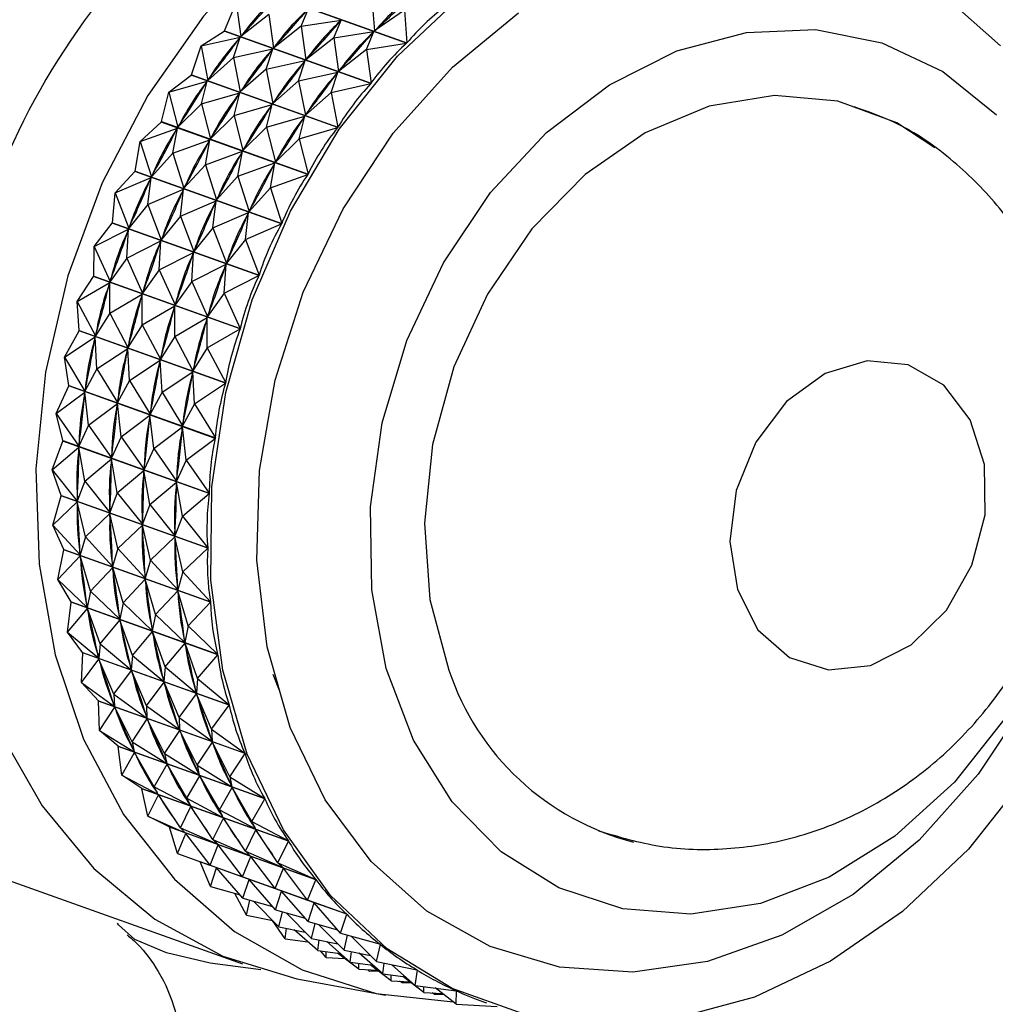
# Model space of a CAD drawing. Units: millimetres. Extents: x 19 to 2766, y 46 to 2085.
# Drawn here: x 1453 to 1474, y 271 to 293 of the extents above; entities that cross this region are included whole.
import ezdxf

# ---------------------------------------------------------------- set-up
doc = ezdxf.new("R2010")
doc.units = ezdxf.units.MM
doc.header["$LTSCALE"] = 10

msp = doc.modelspace()

# ---------------------------------------------------------------- linework, layer by layer
at = {"color": 7, "linetype": 'Continuous', "lineweight": 25}
for p, q in [((1461.447, 292.583), (1458.21, 293.739)), ((1458.217, 293.746), (1461.454, 292.59)), ((1460.679, 293.571), (1460.735, 292.853)), ((1457.423, 292.854), (1457.684, 293.473)), ((1457.684, 293.473), (1457.784, 292.731)), ((1459.121, 292.959), (1459.283, 293.352)), ((1461.398, 293.314), (1460.735, 292.853)), ((1461.398, 293.314), (1461.454, 292.59)), ((1458.403, 293.216), (1457.784, 292.731)), ((1458.403, 293.216), (1458.503, 292.474)), ((1459.121, 292.959), (1460.002, 293.095)), ((1459.84, 292.703), (1460.002, 293.095)), ((1459.973, 293.063), (1460.002, 293.095)), ((1456.906, 292.523), (1457.416, 292.846)), ((1457.423, 292.854), (1457.416, 292.846)), ((1460.653, 291.69), (1457.416, 292.846)), ((1457.423, 292.854), (1460.66, 291.698)), ((1459.121, 292.959), (1458.503, 292.474)), ((1459.121, 292.959), (1459.222, 292.218)), ((1459.84, 292.703), (1460.721, 292.838)), ((1460.559, 292.446), (1460.721, 292.838)), ((1460.692, 292.806), (1460.721, 292.838)), ((1460.735, 292.853), (1460.765, 292.882)), ((1456.906, 292.523), (1457.771, 292.715)), ((1457.625, 292.267), (1457.771, 292.715)), ((1457.745, 292.68), (1457.771, 292.715)), ((1457.784, 292.731), (1457.813, 292.763)), ((1459.84, 292.703), (1459.222, 292.218)), ((1459.84, 292.703), (1459.94, 291.961)), ((1456.693, 291.886), (1456.906, 292.523)), ((1456.906, 292.523), (1457.054, 291.763)), ((1457.625, 292.267), (1458.49, 292.458)), ((1458.344, 292.01), (1458.49, 292.458)), ((1458.464, 292.423), (1458.49, 292.458)), ((1458.503, 292.474), (1458.532, 292.506)), ((1460.559, 292.446), (1459.94, 291.961)), ((1460.559, 292.446), (1461.447, 292.583)), ((1460.559, 292.446), (1460.66, 291.698)), ((1457.625, 292.267), (1457.054, 291.763)), ((1457.625, 292.267), (1457.772, 291.506)), ((1458.344, 292.01), (1459.208, 292.201)), ((1459.062, 291.753), (1459.208, 292.201)), ((1459.182, 292.167), (1459.208, 292.201)), ((1459.222, 292.218), (1459.25, 292.25)), ((1458.344, 292.01), (1457.772, 291.506)), ((1458.344, 292.01), (1458.491, 291.25)), ((1459.94, 291.961), (1459.969, 291.993)), ((1456.197, 291.501), (1456.687, 291.877)), ((1456.197, 291.501), (1457.042, 291.746)), ((1456.693, 291.886), (1456.687, 291.877)), ((1459.924, 290.721), (1456.687, 291.877)), ((1456.693, 291.886), (1459.93, 290.729)), ((1456.916, 291.244), (1457.042, 291.746)), ((1457.018, 291.709), (1457.042, 291.746)), ((1457.054, 291.763), (1457.08, 291.798)), ((1459.062, 291.753), (1458.491, 291.25)), ((1459.062, 291.753), (1459.927, 291.945)), ((1459.062, 291.753), (1459.21, 290.993)), ((1459.781, 291.496), (1459.927, 291.945)), ((1459.901, 291.91), (1459.927, 291.945)), ((1457.772, 291.506), (1457.799, 291.541)), ((1459.781, 291.496), (1460.653, 291.69)), ((1456.033, 290.851), (1456.197, 291.501)), ((1456.197, 291.501), (1456.394, 290.728)), ((1456.916, 291.244), (1457.76, 291.489)), ((1457.635, 290.987), (1457.76, 291.489)), ((1457.737, 291.452), (1457.76, 291.489)), ((1459.781, 291.496), (1459.21, 290.993)), ((1459.781, 291.496), (1459.93, 290.729)), ((1456.916, 291.244), (1456.394, 290.728)), ((1456.916, 291.244), (1457.112, 290.471)), ((1457.635, 290.987), (1458.479, 291.232)), ((1458.353, 290.731), (1458.479, 291.232)), ((1458.455, 291.195), (1458.479, 291.232)), ((1458.491, 291.25), (1458.517, 291.284)), ((1457.635, 290.987), (1457.112, 290.471)), ((1457.635, 290.987), (1457.831, 290.215)), ((1458.353, 290.731), (1459.198, 290.975)), ((1459.072, 290.474), (1459.198, 290.975)), ((1459.174, 290.938), (1459.198, 290.975)), ((1459.21, 290.993), (1459.236, 291.028)), ((1455.564, 290.415), (1456.028, 290.842)), ((1455.564, 290.415), (1456.383, 290.71)), ((1456.033, 290.851), (1456.028, 290.842)), ((1459.265, 289.685), (1456.028, 290.842)), ((1456.033, 290.851), (1459.27, 289.694)), ((1456.282, 290.158), (1456.383, 290.71)), ((1456.362, 290.67), (1456.383, 290.71)), ((1456.394, 290.728), (1456.417, 290.765)), ((1458.353, 290.731), (1457.831, 290.215)), ((1458.353, 290.731), (1458.55, 289.958)), ((1459.072, 290.474), (1459.924, 290.721)), ((1456.282, 290.158), (1457.102, 290.453)), ((1457.001, 289.901), (1457.102, 290.453)), ((1457.081, 290.414), (1457.102, 290.453)), ((1457.112, 290.471), (1457.136, 290.509)), ((1459.072, 290.474), (1458.55, 289.958)), ((1459.072, 290.474), (1459.27, 289.694)), ((1455.45, 289.759), (1455.564, 290.415)), ((1455.564, 290.415), (1455.811, 289.636)), ((1457.831, 290.215), (1457.855, 290.252)), ((1456.282, 290.158), (1455.811, 289.636)), ((1456.282, 290.158), (1456.529, 289.379)), ((1457.001, 289.901), (1457.82, 290.196)), ((1457.72, 289.645), (1457.82, 290.196)), ((1457.799, 290.157), (1457.82, 290.196)), ((1457.001, 289.901), (1456.529, 289.379)), ((1457.001, 289.901), (1457.248, 289.122)), ((1457.72, 289.645), (1458.539, 289.939)), ((1458.438, 289.388), (1458.539, 289.939)), ((1458.518, 289.9), (1458.539, 289.939)), ((1458.55, 289.958), (1458.573, 289.995)), ((1455.011, 289.276), (1455.446, 289.749)), ((1455.011, 289.276), (1455.801, 289.616)), ((1455.45, 289.759), (1455.446, 289.749)), ((1458.683, 288.592), (1455.446, 289.749)), ((1455.45, 289.759), (1458.687, 288.602)), ((1455.73, 289.019), (1455.801, 289.616)), ((1455.783, 289.576), (1455.801, 289.616)), ((1455.811, 289.636), (1455.831, 289.675)), ((1457.72, 289.645), (1457.248, 289.122)), ((1457.72, 289.645), (1457.967, 288.866)), ((1458.438, 289.388), (1459.265, 289.685)), ((1455.73, 289.019), (1456.52, 289.36)), ((1456.449, 288.762), (1456.52, 289.36)), ((1456.502, 289.319), (1456.52, 289.36)), ((1456.529, 289.379), (1456.55, 289.418)), ((1458.438, 289.388), (1457.967, 288.866)), ((1458.438, 289.388), (1458.687, 288.602)), ((1454.95, 288.619), (1455.011, 289.276)), ((1455.011, 289.276), (1455.31, 288.496)), ((1457.248, 289.122), (1457.269, 289.162)), ((1455.73, 289.019), (1455.31, 288.496)), ((1455.73, 289.019), (1456.028, 288.24)), ((1456.449, 288.762), (1457.238, 289.103)), ((1457.167, 288.506), (1457.238, 289.103)), ((1457.22, 289.062), (1457.238, 289.103)), ((1456.449, 288.762), (1456.028, 288.24)), ((1456.449, 288.762), (1456.747, 287.983)), ((1457.167, 288.506), (1457.957, 288.846)), ((1457.886, 288.249), (1457.957, 288.846)), ((1457.939, 288.805), (1457.957, 288.846)), ((1457.967, 288.866), (1457.987, 288.905)), ((1454.545, 288.094), (1454.946, 288.609)), ((1454.95, 288.619), (1454.946, 288.609)), ((1458.183, 287.453), (1454.946, 288.609)), ((1454.95, 288.619), (1458.187, 287.463)), ((1455.31, 288.496), (1455.328, 288.537)), ((1457.167, 288.506), (1456.747, 287.983)), ((1457.167, 288.506), (1457.466, 287.726)), ((1457.886, 288.249), (1458.683, 288.592)), ((1454.545, 288.094), (1455.302, 288.476)), ((1455.264, 287.837), (1455.302, 288.476)), ((1455.287, 288.434), (1455.302, 288.476)), ((1456.028, 288.24), (1456.046, 288.281)), ((1454.536, 287.443), (1454.545, 288.094)), ((1454.545, 288.094), (1454.896, 287.321)), ((1455.264, 287.837), (1456.02, 288.22)), ((1455.983, 287.581), (1456.02, 288.22)), ((1456.005, 288.177), (1456.02, 288.22)), ((1457.886, 288.249), (1457.466, 287.726)), ((1457.886, 288.249), (1458.187, 287.463)), ((1455.264, 287.837), (1454.896, 287.321)), ((1455.264, 287.837), (1455.614, 287.064)), ((1455.983, 287.581), (1456.739, 287.963)), ((1456.701, 287.324), (1456.739, 287.963)), ((1456.724, 287.921), (1456.739, 287.963)), ((1456.747, 287.983), (1456.765, 288.024)), ((1456.701, 287.324), (1457.458, 287.706)), ((1457.42, 287.067), (1457.458, 287.706)), ((1457.443, 287.664), (1457.458, 287.706)), ((1457.466, 287.726), (1457.484, 287.767)), ((1454.17, 286.881), (1454.533, 287.433)), ((1454.536, 287.443), (1454.533, 287.433)), ((1457.77, 286.276), (1454.533, 287.433)), ((1454.536, 287.443), (1457.773, 286.287)), ((1455.983, 287.581), (1455.614, 287.064)), ((1455.983, 287.581), (1456.333, 286.807)), ((1457.42, 287.067), (1458.183, 287.453)), ((1454.17, 286.881), (1454.889, 287.3)), ((1454.878, 287.257), (1454.889, 287.3)), ((1454.889, 286.624), (1454.889, 287.3)), ((1454.896, 287.321), (1454.91, 287.363)), ((1456.701, 287.324), (1456.333, 286.807)), ((1456.701, 287.324), (1457.052, 286.55)), ((1454.889, 286.624), (1455.608, 287.043)), ((1455.596, 287), (1455.608, 287.043)), ((1455.607, 286.368), (1455.608, 287.043)), ((1455.614, 287.064), (1455.629, 287.106)), ((1457.42, 287.067), (1457.052, 286.55)), ((1457.42, 287.067), (1457.773, 286.287)), ((1454.17, 286.881), (1454.572, 286.119)), ((1454.213, 286.242), (1454.17, 286.881)), ((1455.607, 286.368), (1456.326, 286.786)), ((1456.315, 286.743), (1456.326, 286.786)), ((1456.326, 286.111), (1456.326, 286.786)), ((1456.333, 286.807), (1456.348, 286.849)), ((1454.889, 286.624), (1454.572, 286.119)), ((1454.889, 286.624), (1455.291, 285.862)), ((1456.326, 286.111), (1457.045, 286.53)), ((1457.034, 286.486), (1457.045, 286.53)), ((1457.045, 285.854), (1457.045, 286.53)), ((1457.052, 286.55), (1457.066, 286.593)), ((1455.607, 286.368), (1455.291, 285.862)), ((1455.607, 286.368), (1456.01, 285.606)), ((1453.889, 285.648), (1454.211, 286.232)), ((1453.889, 285.648), (1454.568, 286.098)), ((1454.213, 286.242), (1454.211, 286.232)), ((1457.448, 285.075), (1454.211, 286.232)), ((1454.213, 286.242), (1457.451, 285.085)), ((1454.559, 286.054), (1454.568, 286.098)), ((1454.607, 285.391), (1454.568, 286.098)), ((1454.572, 286.119), (1454.584, 286.162)), ((1456.326, 286.111), (1456.01, 285.606)), ((1456.326, 286.111), (1456.728, 285.349)), ((1457.045, 285.854), (1457.77, 286.276)), ((1455.291, 285.862), (1455.303, 285.906)), ((1454.607, 285.391), (1455.286, 285.841)), ((1455.278, 285.798), (1455.286, 285.841)), ((1455.326, 285.134), (1455.286, 285.841)), ((1457.045, 285.854), (1456.728, 285.349)), ((1457.045, 285.854), (1457.451, 285.085)), ((1453.889, 285.648), (1454.343, 284.903)), ((1453.984, 285.026), (1453.889, 285.648)), ((1455.326, 285.134), (1456.005, 285.585)), ((1455.997, 285.541), (1456.005, 285.585)), ((1456.045, 284.877), (1456.005, 285.585)), ((1456.01, 285.606), (1456.021, 285.649)), ((1454.607, 285.391), (1454.343, 284.903)), ((1454.607, 285.391), (1455.062, 284.647)), ((1456.045, 284.877), (1456.724, 285.328)), ((1456.715, 285.284), (1456.724, 285.328)), ((1456.764, 284.621), (1456.724, 285.328)), ((1456.728, 285.349), (1456.74, 285.392)), ((1453.705, 284.406), (1453.983, 285.016)), ((1453.984, 285.026), (1453.983, 285.016)), ((1457.22, 283.859), (1453.983, 285.016)), ((1453.984, 285.026), (1457.222, 283.87)), ((1455.326, 285.134), (1455.062, 284.647)), ((1455.326, 285.134), (1455.78, 284.39)), ((1456.764, 284.621), (1457.448, 285.075)), ((1453.705, 284.406), (1454.34, 284.882)), ((1454.335, 284.838), (1454.34, 284.882)), ((1454.423, 284.149), (1454.34, 284.882)), ((1454.343, 284.903), (1454.351, 284.947)), ((1456.045, 284.877), (1455.78, 284.39)), ((1456.045, 284.877), (1456.499, 284.133)), ((1454.423, 284.149), (1455.058, 284.625)), ((1455.054, 284.582), (1455.058, 284.625)), ((1455.142, 283.892), (1455.058, 284.625)), ((1455.062, 284.647), (1455.07, 284.69)), ((1456.764, 284.621), (1456.499, 284.133)), ((1456.764, 284.621), (1457.222, 283.87)), ((1453.705, 284.406), (1454.209, 283.685)), ((1453.851, 283.808), (1453.705, 284.406)), ((1455.142, 283.892), (1455.777, 284.369)), ((1455.772, 284.325), (1455.777, 284.369)), ((1455.861, 283.635), (1455.777, 284.369)), ((1455.78, 284.39), (1455.788, 284.434)), ((1454.423, 284.149), (1454.209, 283.685)), ((1454.423, 284.149), (1454.928, 283.428)), ((1456.499, 284.133), (1456.507, 284.177)), ((1455.861, 283.635), (1456.496, 284.112)), ((1456.491, 284.068), (1456.496, 284.112)), ((1456.579, 283.379), (1456.496, 284.112)), ((1453.619, 283.166), (1453.851, 283.797)), ((1453.851, 283.808), (1453.851, 283.797)), ((1453.851, 283.808), (1457.089, 282.651)), ((1457.088, 282.641), (1453.851, 283.797)), ((1454.209, 283.685), (1454.214, 283.728)), ((1455.142, 283.892), (1454.928, 283.428)), ((1455.142, 283.892), (1455.647, 283.171)), ((1456.579, 283.379), (1457.22, 283.859)), ((1453.619, 283.166), (1454.208, 283.664)), ((1454.207, 283.62), (1454.208, 283.664)), ((1454.338, 282.91), (1454.208, 283.664)), ((1455.861, 283.635), (1455.647, 283.171)), ((1455.861, 283.635), (1456.366, 282.914)), ((1454.338, 282.91), (1454.927, 283.407)), ((1454.925, 283.363), (1454.927, 283.407)), ((1455.056, 282.653), (1454.927, 283.407)), ((1454.928, 283.428), (1454.933, 283.472)), ((1456.579, 283.379), (1456.366, 282.914)), ((1456.579, 283.379), (1457.089, 282.651)), ((1453.619, 283.166), (1454.173, 282.475)), ((1453.816, 282.598), (1453.619, 283.166)), ((1455.056, 282.653), (1455.645, 283.15)), ((1455.644, 283.107), (1455.645, 283.15)), ((1455.775, 282.396), (1455.645, 283.15)), ((1455.647, 283.171), (1455.652, 283.215)), ((1454.338, 282.91), (1454.173, 282.475)), ((1454.338, 282.91), (1454.892, 282.218)), ((1455.775, 282.396), (1456.364, 282.893)), ((1456.363, 282.85), (1456.364, 282.893)), ((1456.494, 282.139), (1456.364, 282.893)), ((1456.366, 282.914), (1456.37, 282.958)), ((1455.056, 282.653), (1454.892, 282.218)), ((1455.056, 282.653), (1455.611, 281.961)), ((1456.494, 282.139), (1457.088, 282.641)), ((1453.633, 281.942), (1453.816, 282.588)), ((1453.633, 281.942), (1454.174, 282.454)), ((1453.816, 282.598), (1453.816, 282.588)), ((1453.816, 282.598), (1457.053, 281.441)), ((1457.053, 281.431), (1453.816, 282.588)), ((1454.173, 282.475), (1454.175, 282.518)), ((1454.351, 281.685), (1454.174, 282.454)), ((1454.176, 282.411), (1454.174, 282.454)), ((1455.775, 282.396), (1455.611, 281.961)), ((1455.775, 282.396), (1456.329, 281.704)), ((1454.351, 281.685), (1454.892, 282.197)), ((1454.892, 282.218), (1454.893, 282.261)), ((1455.07, 281.428), (1454.892, 282.197)), ((1454.894, 282.154), (1454.892, 282.197)), ((1455.611, 281.961), (1455.612, 282.004)), ((1456.494, 282.139), (1456.329, 281.704)), ((1456.494, 282.139), (1457.053, 281.441)), ((1453.633, 281.942), (1454.235, 281.284)), ((1453.877, 281.408), (1453.633, 281.942)), ((1455.07, 281.428), (1455.611, 281.94)), ((1455.789, 281.172), (1455.611, 281.94)), ((1455.613, 281.897), (1455.611, 281.94)), ((1456.329, 281.704), (1456.331, 281.748)), ((1454.351, 281.685), (1454.235, 281.284)), ((1454.351, 281.685), (1454.953, 281.027)), ((1455.789, 281.172), (1456.33, 281.683)), ((1456.507, 280.915), (1456.33, 281.683)), ((1456.332, 281.641), (1456.33, 281.683)), ((1453.745, 280.743), (1453.878, 281.398)), ((1453.877, 281.408), (1453.878, 281.398)), ((1453.877, 281.408), (1457.115, 280.251)), ((1457.116, 280.241), (1453.878, 281.398)), ((1454.235, 281.284), (1454.232, 281.327)), ((1455.07, 281.428), (1454.953, 281.027)), ((1455.07, 281.428), (1455.672, 280.771)), ((1456.507, 280.915), (1457.053, 281.431)), ((1453.745, 280.743), (1454.237, 281.264)), ((1454.464, 280.486), (1454.237, 281.264)), ((1454.242, 281.222), (1454.237, 281.264)), ((1455.789, 281.172), (1455.672, 280.771)), ((1455.789, 281.172), (1456.391, 280.514)), ((1454.464, 280.486), (1454.955, 281.007)), ((1454.953, 281.027), (1454.951, 281.07)), ((1455.183, 280.23), (1454.955, 281.007)), ((1454.961, 280.965), (1454.955, 281.007)), ((1456.507, 280.915), (1456.391, 280.514)), ((1456.507, 280.915), (1457.115, 280.251)), ((1453.745, 280.743), (1454.393, 280.124)), ((1454.036, 280.248), (1453.745, 280.743)), ((1455.183, 280.23), (1455.674, 280.75)), ((1455.672, 280.771), (1455.67, 280.813)), ((1455.901, 279.973), (1455.674, 280.75)), ((1455.68, 280.708), (1455.674, 280.75)), ((1454.464, 280.486), (1454.393, 280.124)), ((1454.464, 280.486), (1455.112, 279.868)), ((1455.901, 279.973), (1456.393, 280.493)), ((1456.391, 280.514), (1456.388, 280.557)), ((1456.62, 279.716), (1456.393, 280.493)), ((1456.398, 280.452), (1456.393, 280.493)), ((1453.957, 279.581), (1454.038, 280.239)), ((1454.036, 280.248), (1454.038, 280.239)), ((1454.036, 280.248), (1457.273, 279.092)), ((1457.275, 279.082), (1454.038, 280.239)), ((1455.183, 280.23), (1455.112, 279.868)), ((1455.183, 280.23), (1455.83, 279.611)), ((1456.62, 279.716), (1457.116, 280.241)), ((1453.957, 279.581), (1454.396, 280.105)), ((1454.393, 280.124), (1454.387, 280.166)), ((1454.675, 279.325), (1454.396, 280.105)), ((1454.406, 280.064), (1454.396, 280.105)), ((1454.675, 279.325), (1455.115, 279.848)), ((1455.112, 279.868), (1455.106, 279.909)), ((1455.394, 279.068), (1455.115, 279.848)), ((1455.124, 279.808), (1455.115, 279.848)), ((1455.901, 279.973), (1455.83, 279.611)), ((1455.901, 279.973), (1456.549, 279.354)), ((1453.957, 279.581), (1454.647, 279.006)), ((1454.29, 279.131), (1453.957, 279.581)), ((1455.394, 279.068), (1455.834, 279.591)), ((1455.83, 279.611), (1455.825, 279.653)), ((1456.113, 278.811), (1455.834, 279.591)), ((1455.843, 279.551), (1455.834, 279.591)), ((1456.62, 279.716), (1456.549, 279.354)), ((1456.62, 279.716), (1457.273, 279.092)), ((1456.549, 279.354), (1456.543, 279.396)), ((1454.29, 279.131), (1454.293, 279.122)), ((1454.29, 279.131), (1457.527, 277.974)), ((1454.675, 279.325), (1454.647, 279.006)), ((1454.675, 279.325), (1455.365, 278.75)), ((1456.113, 278.811), (1456.553, 279.334)), ((1456.831, 278.554), (1456.553, 279.334)), ((1456.562, 279.294), (1456.553, 279.334)), ((1454.264, 278.468), (1454.293, 279.122)), ((1454.264, 278.468), (1454.652, 278.987)), ((1457.53, 277.965), (1454.293, 279.122)), ((1454.647, 279.006), (1454.638, 279.047)), ((1454.983, 278.211), (1454.652, 278.987)), ((1454.664, 278.949), (1454.652, 278.987)), ((1455.394, 279.068), (1455.365, 278.75)), ((1455.394, 279.068), (1456.084, 278.493)), ((1456.831, 278.554), (1457.275, 279.082)), ((1454.983, 278.211), (1455.371, 278.731)), ((1455.365, 278.75), (1455.356, 278.79)), ((1455.701, 277.954), (1455.371, 278.731)), ((1455.383, 278.692), (1455.371, 278.731)), ((1456.113, 278.811), (1456.084, 278.493)), ((1456.113, 278.811), (1456.803, 278.236)), ((1456.084, 278.493), (1456.075, 278.533)), ((1456.831, 278.554), (1456.803, 278.236)), ((1456.831, 278.554), (1457.527, 277.974)), ((1458.49, 278.65), (1458.63, 278.297)), ((1454.264, 278.468), (1454.994, 277.941)), ((1454.638, 278.066), (1454.264, 278.468)), ((1455.701, 277.954), (1456.089, 278.474)), ((1456.42, 277.697), (1456.089, 278.474)), ((1456.102, 278.436), (1456.089, 278.474)), ((1456.803, 278.236), (1456.794, 278.276)), ((1454.638, 278.066), (1454.641, 278.057)), ((1454.638, 278.066), (1457.875, 276.909)), ((1457.878, 276.9), (1454.641, 278.057)), ((1454.665, 277.412), (1454.641, 278.057)), ((1454.983, 278.211), (1454.994, 277.941)), ((1454.983, 278.211), (1455.712, 277.684)), ((1456.42, 277.697), (1456.808, 278.217)), ((1457.139, 277.441), (1456.808, 278.217)), ((1456.82, 278.179), (1456.808, 278.217)), ((1454.665, 277.412), (1455, 277.923)), ((1454.994, 277.941), (1454.981, 277.979)), ((1455.383, 277.156), (1455, 277.923)), ((1455.016, 277.887), (1455, 277.923)), ((1455.701, 277.954), (1455.712, 277.684)), ((1455.701, 277.954), (1456.431, 277.427)), ((1457.139, 277.441), (1457.53, 277.965)), ((1455.383, 277.156), (1455.719, 277.666)), ((1455.712, 277.684), (1455.7, 277.722)), ((1456.102, 276.899), (1455.719, 277.666)), ((1455.735, 277.63), (1455.719, 277.666)), ((1456.42, 277.697), (1456.431, 277.427)), ((1456.42, 277.697), (1457.15, 277.17)), ((1454.665, 277.412), (1455.43, 276.937)), ((1455.075, 277.062), (1454.665, 277.412)), ((1456.102, 276.899), (1456.438, 277.409)), ((1456.431, 277.427), (1456.418, 277.465)), ((1456.821, 276.642), (1456.438, 277.409)), ((1456.453, 277.373), (1456.438, 277.409)), ((1457.139, 277.441), (1457.875, 276.909)), ((1457.139, 277.441), (1457.15, 277.17)), ((1457.15, 277.17), (1457.137, 277.209)), ((1455.075, 277.062), (1455.079, 277.054)), ((1455.075, 277.062), (1458.312, 275.906)), ((1458.316, 275.897), (1455.079, 277.054)), ((1455.155, 276.425), (1455.079, 277.054)), ((1455.383, 277.156), (1455.43, 276.937)), ((1455.383, 277.156), (1456.149, 276.68)), ((1455.43, 276.937), (1455.415, 276.973)), ((1456.821, 276.642), (1457.156, 277.152)), ((1457.539, 276.385), (1457.156, 277.152)), ((1457.172, 277.116), (1457.156, 277.152)), ((1455.155, 276.425), (1455.439, 276.92)), ((1455.873, 276.168), (1455.439, 276.92)), ((1455.458, 276.887), (1455.439, 276.92)), ((1456.102, 276.899), (1456.149, 276.68)), ((1456.102, 276.899), (1456.868, 276.423)), ((1457.539, 276.385), (1457.878, 276.9)), ((1455.873, 276.168), (1456.157, 276.663)), ((1456.149, 276.68), (1456.133, 276.716)), ((1456.592, 275.912), (1456.157, 276.663)), ((1456.176, 276.63), (1456.157, 276.663)), ((1456.821, 276.642), (1456.868, 276.423)), ((1456.821, 276.642), (1457.586, 276.167)), ((1455.155, 276.425), (1455.953, 276.005)), ((1455.598, 276.13), (1455.155, 276.425)), ((1456.592, 275.912), (1456.876, 276.407)), ((1456.868, 276.423), (1456.852, 276.459)), ((1457.311, 275.655), (1456.876, 276.407)), ((1456.895, 276.373), (1456.876, 276.407)), ((1457.539, 276.385), (1458.312, 275.906)), ((1457.539, 276.385), (1457.586, 276.167)), ((1455.598, 276.13), (1455.602, 276.123)), ((1455.598, 276.13), (1458.835, 274.974)), ((1458.84, 274.966), (1455.602, 276.123)), ((1455.73, 275.515), (1455.602, 276.123)), ((1455.873, 276.168), (1455.953, 276.005)), ((1455.873, 276.168), (1456.672, 275.748)), ((1457.311, 275.655), (1457.595, 276.15)), ((1457.586, 276.167), (1457.571, 276.203)), ((1458.029, 275.398), (1457.595, 276.15)), ((1457.614, 276.116), (1457.595, 276.15)), ((1455.73, 275.515), (1455.963, 275.989)), ((1455.953, 276.005), (1455.934, 276.038)), ((1456.449, 275.259), (1455.963, 275.989)), ((1456.592, 275.912), (1456.672, 275.748)), ((1456.592, 275.912), (1457.39, 275.491)), ((1458.029, 275.398), (1458.316, 275.897)), ((1456.449, 275.259), (1456.682, 275.732)), ((1456.672, 275.748), (1456.653, 275.781)), ((1457.167, 275.002), (1456.682, 275.732)), ((1457.311, 275.655), (1457.39, 275.491)), ((1457.311, 275.655), (1458.109, 275.234)), ((1455.73, 275.515), (1456.557, 275.152)), ((1456.201, 275.279), (1455.73, 275.515)), ((1457.167, 275.002), (1457.4, 275.476)), ((1457.39, 275.491), (1457.372, 275.524)), ((1457.886, 274.745), (1457.4, 275.476)), ((1456.201, 275.279), (1456.207, 275.272)), ((1456.201, 275.279), (1459.439, 274.122)), ((1459.444, 274.115), (1456.207, 275.272)), ((1456.385, 274.692), (1456.207, 275.272)), ((1456.449, 275.259), (1456.557, 275.152)), ((1456.449, 275.259), (1457.275, 274.896)), ((1457.886, 274.745), (1458.119, 275.219)), ((1458.029, 275.398), (1458.835, 274.974)), ((1458.029, 275.398), (1458.109, 275.234)), ((1458.109, 275.234), (1458.09, 275.268)), ((1458.605, 274.488), (1458.119, 275.219)), ((1456.385, 274.692), (1456.568, 275.138)), ((1457.104, 274.435), (1456.568, 275.138)), ((1457.167, 275.002), (1457.275, 274.896)), ((1457.167, 275.002), (1457.994, 274.639)), ((1457.104, 274.435), (1457.286, 274.882)), ((1457.822, 274.178), (1457.286, 274.882)), ((1458.605, 274.488), (1458.84, 274.966)), ((1456.385, 274.692), (1457.103, 274.435)), ((1457.822, 274.178), (1458.005, 274.625)), ((1457.886, 274.745), (1457.994, 274.639)), ((1457.886, 274.745), (1458.713, 274.382)), ((1458.541, 273.921), (1458.005, 274.625)), ((1456.88, 274.515), (1456.887, 274.509)), ((1460.124, 273.352), (1456.887, 274.509)), ((1457.113, 273.961), (1456.887, 274.509)), ((1457.104, 274.435), (1457.822, 274.179)), ((1457.113, 273.961), (1457.248, 274.376)), ((1457.832, 273.705), (1457.248, 274.376)), ((1458.541, 273.921), (1458.724, 274.368)), ((1458.605, 274.488), (1459.439, 274.122)), ((1458.605, 274.488), (1458.713, 274.382)), ((1459.26, 273.665), (1458.724, 274.368)), ((1452.545, 274.142), (1457.825, 272.256)), ((1457.822, 274.178), (1458.541, 273.922)), ((1457.113, 273.961), (1457.767, 273.78)), ((1457.832, 273.705), (1457.967, 274.119)), ((1458.551, 273.448), (1457.967, 274.119)), ((1458.541, 273.921), (1459.259, 273.665)), ((1459.26, 273.665), (1459.444, 274.115)), ((1457.909, 273.332), (1457.651, 273.812)), ((1457.832, 273.705), (1458.485, 273.523)), ((1458.551, 273.448), (1458.685, 273.862)), ((1459.27, 273.191), (1458.685, 273.862)), ((1457.909, 273.332), (1457.986, 273.662)), ((1458.627, 273.075), (1458.065, 273.64)), ((1459.26, 273.665), (1460.118, 273.359)), ((1459.27, 273.191), (1459.404, 273.606)), ((1459.988, 272.934), (1459.404, 273.606)), ((1457.909, 273.332), (1458.489, 273.214)), ((1458.551, 273.448), (1459.204, 273.266)), ((1458.627, 273.075), (1458.705, 273.405)), ((1459.346, 272.818), (1458.784, 273.383)), ((1459.988, 272.934), (1460.124, 273.352)), ((1458.763, 272.808), (1458.487, 273.214)), ((1458.627, 273.075), (1459.208, 272.957)), ((1459.27, 273.191), (1459.923, 273.009)), ((1459.346, 272.818), (1459.423, 273.148)), ((1460.065, 272.561), (1459.503, 273.126)), ((1458.763, 272.808), (1458.794, 273.041)), ((1459.482, 272.551), (1458.963, 273.007)), ((1459.988, 272.934), (1460.866, 272.69)), ((1460.065, 272.561), (1460.142, 272.892)), ((1460.783, 272.305), (1460.221, 272.869)), ((1458.763, 272.808), (1459.264, 272.743)), ((1459.346, 272.818), (1459.926, 272.7)), ((1459.482, 272.551), (1459.513, 272.784)), ((1460.201, 272.295), (1459.682, 272.75)), ((1460.783, 272.305), (1460.872, 272.685)), ((1460.872, 272.685), (1460.829, 272.701)), ((1459.482, 272.551), (1459.982, 272.486)), ((1459.669, 272.396), (1459.543, 272.543)), ((1459.669, 272.396), (1459.671, 272.527)), ((1459.669, 272.396), (1460.084, 272.371)), ((1460.388, 272.139), (1459.923, 272.494)), ((1460.065, 272.561), (1460.645, 272.444)), ((1460.201, 272.295), (1460.231, 272.527)), ((1460.919, 272.038), (1460.4, 272.493)), ((1460.201, 272.295), (1460.701, 272.229)), ((1460.388, 272.139), (1460.389, 272.27)), ((1461.106, 271.882), (1460.641, 272.237)), ((1460.783, 272.305), (1461.675, 272.124)), ((1460.919, 272.038), (1460.95, 272.271)), ((1461.638, 271.781), (1461.119, 272.236)), ((1460.388, 272.139), (1460.802, 272.114)), ((1460.618, 272.098), (1460.587, 272.127)), ((1460.618, 272.098), (1460.614, 272.125)), ((1460.618, 272.098), (1460.82, 272.1)), ((1460.919, 272.038), (1461.42, 271.973)), ((1461.106, 271.882), (1461.108, 272.013)), ((1461.825, 271.625), (1461.36, 271.98)), ((1461.638, 271.781), (1461.683, 272.119)), ((1461.683, 272.119), (1461.663, 272.126)), ((1459.148, 271.9), (1460.98, 271.562)), ((1461.106, 271.882), (1461.521, 271.857)), ((1461.337, 271.842), (1461.292, 271.871)), ((1461.337, 271.842), (1461.333, 271.869)), ((1461.337, 271.842), (1461.539, 271.844)), ((1461.638, 271.781), (1462.54, 271.664)), ((1461.825, 271.625), (1461.827, 271.756)), ((1461.825, 271.625), (1462.24, 271.601)), ((1462.055, 271.585), (1462.01, 271.614)), ((1462.055, 271.585), (1462.051, 271.612)), ((1462.055, 271.585), (1462.258, 271.587)), ((1462.544, 271.369), (1462.079, 271.724)), ((1462.547, 271.66), (1462.536, 271.664)), ((1462.544, 271.369), (1462.547, 271.66)), ((1462.544, 271.369), (1463.443, 271.315)), ((1463.141, 271.419), (1463.207, 271.395))]:
    msp.add_line(p, q, dxfattribs=at)
at = {"color": 7, "linetype": 'Continuous', "lineweight": 25, "flags": 128}
for points in [[(1471.258, 296.174), (1470.148, 296.924), (1468.578, 297.612), (1466.897, 297.966), (1465.148, 297.977), (1463.375, 297.645), (1461.626, 296.978), (1459.945, 295.993), (1458.375, 294.716), (1456.958, 293.18), (1455.73, 291.426), (1454.723, 289.497), (1453.964, 287.444), (1453.47, 285.321), (1453.257, 283.183), (1453.328, 281.083), (1453.683, 279.079), (1454.311, 277.22), (1455.197, 275.555), (1456.318, 274.128), (1457.645, 272.974), (1459.143, 272.125), (1460.774, 271.602), (1462.477, 271.419)], [(1464.023, 271.152), (1462.452, 271.71), (1461.02, 272.59), (1459.767, 273.769), (1458.725, 275.215), (1457.925, 276.887), (1457.386, 278.742), (1457.125, 280.727), (1457.148, 282.789), (1457.455, 284.872), (1458.037, 286.918), (1458.879, 288.873), (1459.957, 290.682), (1461.242, 292.296), (1462.699, 293.671), (1464.288, 294.771), (1465.966, 295.564), (1467.687, 296.029), (1469.405, 296.153), (1471.071, 295.934), (1472.642, 295.377), (1474.073, 294.496), (1475.327, 293.317)], [(1473.331, 293.62), (1474.559, 292.528)], [(1475.179, 278.116), (1474.071, 276.444), (1472.766, 274.988), (1471.305, 273.79), (1469.731, 272.889), (1468.093, 272.31), (1466.441, 272.072), (1464.824, 272.182), (1463.291, 272.636), (1461.89, 273.421), (1460.663, 274.513), (1459.647, 275.878), (1458.873, 277.476), (1458.364, 279.257), (1458.136, 281.168), (1458.196, 283.151), (1458.543, 285.144), (1459.164, 287.089), (1460.043, 288.925), (1461.151, 290.596), (1462.456, 292.053), (1463.917, 293.25)], [(1474.687, 277.712), (1473.543, 276.269), (1472.225, 275.073), (1470.78, 274.168), (1469.26, 273.588), (1467.721, 273.351), (1466.219, 273.468), (1464.806, 273.934), (1463.535, 274.732), (1462.452, 275.833), (1461.595, 277.198), (1460.995, 278.777), (1460.675, 280.513), (1460.645, 282.344), (1460.908, 284.203), (1461.452, 286.022), (1462.26, 287.737), (1463.301, 289.285), (1464.538, 290.611), (1465.926, 291.666), (1467.414, 292.412), (1468.951, 292.823), (1470.478, 292.883), (1471.943, 292.59), (1473.291, 291.955), (1474.473, 291.001)], [(1473.109, 290.272), (1472.274, 290.822), (1470.971, 291.305), (1469.569, 291.431), (1468.13, 291.194), (1466.717, 290.604), (1465.392, 289.687), (1464.212, 288.483), (1463.229, 287.045), (1462.486, 285.436), (1462.015, 283.726), (1461.838, 281.989), (1461.961, 280.302), (1462.38, 278.738)], [(1477.169, 290.199), (1477.707, 288.345), (1477.969, 286.359), (1477.945, 284.297), (1477.639, 282.215), (1477.057, 280.168), (1476.215, 278.214), (1475.137, 276.405), (1473.852, 274.791), (1472.395, 273.415), (1470.806, 272.316), (1469.128, 271.523), (1467.407, 271.058)], [(1473.93, 281.06), (1474.221, 282.172), (1474.209, 283.282), (1473.895, 284.271), (1473.312, 285.031), (1472.525, 285.48), (1471.617, 285.569), (1470.689, 285.289), (1469.839, 284.669), (1469.161, 283.778), (1468.727, 282.711), (1468.586, 281.584), (1468.751, 280.52), (1469.206, 279.633), (1469.901, 279.021), (1470.76, 278.748), (1471.691, 278.845), (1472.592, 279.301), (1473.366, 280.067), (1473.93, 281.06)], [(1451.384, 281.156), (1451.797, 279.186), (1452.473, 277.368), (1453.395, 275.746), (1454.542, 274.359), (1455.884, 273.244), (1457.389, 272.425), (1459.02, 271.925), (1459.148, 271.9)], [(1458.227, 272.124), (1457.11, 272.272), (1456.14, 272.503), (1455.446, 272.792), (1455.08, 273.119), (1455.062, 273.154)]]:
    msp.add_lwpolyline(points, dxfattribs=at)
at = {"color": 7, "linetype": 'Continuous', "lineweight": 25}
for centre, radius, start, end in [((1461.933, 285.627), 15.912, 114.0177, 174.1355), ((1467.213, 283.741), 15.912, 114.0177, 174.1355), ((1467.907, 280.593), 5.83, 198.545, 255.6207)]:
    msp.add_arc(centre, radius, start, end, dxfattribs=at)
for centre, major_axis, ratio, start_param, end_param in [((1446.979, 290.891), (13.615, 8.373), 0.331835, 5.405219, 5.493272), ((1482.263, 278.286), (24.764, -13.988), 0.426648, 3.005645, 3.093697), ((1449.135, 290.121), (14.758, 8.079), 0.258098, 5.467205, 5.555257), ((1484.419, 277.515), (24.126, -14.717), 0.417465, 2.985635, 3.073687), ((1447.698, 290.635), (13.615, 8.373), 0.331835, 5.405219, 5.493272), ((1482.981, 278.029), (24.764, -13.988), 0.426648, 3.005645, 3.093697), ((1485.137, 277.259), (24.126, -14.717), 0.417465, 2.981745, 3.077577), ((1448.416, 290.378), (13.615, 8.373), 0.331835, 5.405219, 5.493272), ((1483.7, 277.772), (24.764, -13.988), 0.426648, 3.005645, 3.093697), ((1446.979, 290.891), (12.378, 8.736), 0.411641, 5.33017, 5.418222), ((1482.263, 278.286), (25.356, -13.204), 0.434148, 3.025047, 3.113099), ((1449.135, 290.121), (13.615, 8.373), 0.331835, 5.405219, 5.493272), ((1484.419, 277.515), (24.764, -13.988), 0.426648, 3.005645, 3.093697), ((1447.698, 290.635), (12.378, 8.736), 0.411641, 5.33017, 5.418222), ((1482.981, 278.029), (25.356, -13.204), 0.434148, 3.025047, 3.113099), ((1485.137, 277.259), (24.764, -13.988), 0.426648, 3.001755, 3.097587), ((1448.416, 290.378), (12.378, 8.736), 0.411641, 5.33017, 5.418222), ((1483.7, 277.772), (25.356, -13.204), 0.434148, 3.025047, 3.113099), ((1449.135, 290.121), (12.378, 8.736), 0.411641, 5.33017, 5.418222), ((1484.419, 277.515), (25.356, -13.204), 0.434148, 3.025047, 3.113099), ((1446.979, 290.891), (10.982, 9.235), 0.495854, 5.233448, 5.3215), ((1482.263, 278.286), (25.899, -12.371), 0.439963, 3.043945, 3.131997), ((1485.137, 277.259), (25.356, -13.204), 0.434148, 3.021157, 3.116989), ((1447.698, 290.635), (10.982, 9.235), 0.495854, 5.233448, 5.3215), ((1482.981, 278.029), (25.899, -12.371), 0.439963, 3.043945, 3.131997), ((1448.416, 290.378), (10.982, 9.235), 0.495854, 5.233448, 5.3215), ((1483.7, 277.772), (25.899, -12.371), 0.439963, 3.043945, 3.131997), ((1449.135, 290.121), (10.982, 9.235), 0.495854, 5.233448, 5.3215), ((1484.419, 277.515), (25.899, -12.371), 0.439963, 3.043945, 3.131997), ((1446.979, 290.891), (9.289, 9.973), 0.578915, 5.099398, 5.18745), ((1482.263, 278.286), (26.387, -11.494), 0.444088, 3.062455, 3.150508), ((1485.137, 277.259), (25.899, -12.371), 0.439963, 3.040055, 3.135887), ((1447.698, 290.635), (9.289, 9.973), 0.578915, 5.099398, 5.18745), ((1482.981, 278.029), (26.387, -11.494), 0.444088, 3.062455, 3.150508), ((1448.416, 290.378), (9.289, 9.973), 0.578915, 5.099398, 5.18745), ((1483.7, 277.772), (26.387, -11.494), 0.444088, 3.062455, 3.150508), ((1449.135, 290.121), (9.289, 9.973), 0.578915, 5.099398, 5.18745), ((1484.419, 277.515), (26.387, -11.494), 0.444088, 3.062455, 3.150508), ((1446.979, 290.891), (7.046, 11.034), 0.646211, 4.90526, 4.993313), ((1482.263, 278.286), (26.817, -10.581), 0.446517, 3.080705, 3.168757), ((1485.137, 277.259), (26.387, -11.494), 0.444088, 3.058566, 3.154398), ((1447.698, 290.635), (7.046, 11.034), 0.646211, 4.90526, 4.993313), ((1482.981, 278.029), (26.817, -10.581), 0.446517, 3.080705, 3.168757), ((1448.416, 290.378), (7.046, 11.034), 0.646211, 4.90526, 4.993313), ((1483.7, 277.772), (26.817, -10.581), 0.446517, 3.080705, 3.168757), ((1449.135, 290.121), (7.046, 11.034), 0.646211, 4.90526, 4.993313), ((1484.419, 277.515), (26.817, -10.581), 0.446517, 3.080705, 3.168757), ((1485.137, 277.259), (26.817, -10.581), 0.446517, 3.076815, 3.172647), ((1446.979, 290.891), (4.123, 12.224), 0.671262, 4.649677, 4.737729), ((1482.263, 278.286), (27.185, -9.637), 0.447249, 3.098827, 3.186879), ((1447.698, 290.635), (4.123, 12.224), 0.671262, 4.649677, 4.737729), ((1482.981, 278.029), (27.185, -9.637), 0.447249, 3.098827, 3.186879), ((1448.416, 290.378), (4.123, 12.224), 0.671262, 4.649677, 4.737729), ((1483.7, 277.772), (27.185, -9.637), 0.447249, 3.098827, 3.186879), ((1449.135, 290.121), (4.123, 12.224), 0.671262, 4.649677, 4.737729), ((1484.419, 277.515), (27.185, -9.637), 0.447249, 3.098827, 3.186879), ((1485.137, 277.259), (27.185, -9.637), 0.447249, 3.094937, 3.190769), ((1446.979, 290.891), (1.161, 13.098), 0.638695, 4.400152, 4.488204), ((1482.263, 278.286), (27.489, -8.671), 0.446281, 3.116959, 3.205011), ((1447.698, 290.635), (1.161, 13.098), 0.638695, 4.400152, 4.488204), ((1482.981, 278.029), (27.489, -8.671), 0.446281, 3.116959, 3.205011), ((1448.416, 290.378), (1.161, 13.098), 0.638695, 4.400152, 4.488204), ((1483.7, 277.772), (27.489, -8.671), 0.446281, 3.116959, 3.205011), ((1449.135, 290.121), (1.161, 13.098), 0.638695, 4.400152, 4.488204), ((1484.419, 277.515), (27.489, -8.671), 0.446281, 3.116959, 3.205011), ((1485.137, 277.259), (27.489, -8.671), 0.446281, 3.113069, 3.208901), ((1446.979, 290.891), (-1.147, 13.673), 0.567822, 4.215595, 4.303648), ((1482.263, 278.286), (27.726, -7.691), 0.443615, 3.135237, 3.223289), ((1447.698, 290.635), (-1.147, 13.673), 0.567822, 4.215595, 4.303648), ((1482.981, 278.029), (27.726, -7.691), 0.443615, 3.135237, 3.223289), ((1448.416, 290.378), (-1.147, 13.673), 0.567822, 4.215595, 4.303648), ((1483.7, 277.772), (27.726, -7.691), 0.443615, 3.135237, 3.223289), ((1449.135, 290.121), (-1.147, 13.673), 0.567822, 4.215595, 4.303648), ((1484.419, 277.515), (27.726, -7.691), 0.443615, 3.135237, 3.223289), ((1485.137, 277.259), (27.726, -7.691), 0.443615, 3.131347, 3.227179), ((1446.979, 290.891), (-2.857, 14.172), 0.484003, 4.088024, 4.176076), ((1482.263, 278.286), (27.894, -6.703), 0.439255, 3.153794, 3.241846), ((1447.698, 290.635), (-2.857, 14.172), 0.484003, 4.088024, 4.176076), ((1482.981, 278.029), (27.894, -6.703), 0.439255, 3.153794, 3.241846), ((1448.416, 290.378), (-2.857, 14.172), 0.484003, 4.088024, 4.176076), ((1483.7, 277.772), (27.894, -6.703), 0.439255, 3.153794, 3.241846), ((1449.135, 290.121), (-2.857, 14.172), 0.484003, 4.088024, 4.176076), ((1484.419, 277.515), (27.894, -6.703), 0.439255, 3.153794, 3.241846), ((1485.137, 277.259), (27.894, -6.703), 0.439255, 3.149904, 3.245736), ((1482.263, 278.286), (27.992, -5.715), 0.433205, 3.172756, 3.260808), ((1446.979, 290.891), (-4.215, 14.671), 0.4002, 3.995059, 4.083112), ((1482.981, 278.029), (27.992, -5.715), 0.433205, 3.172756, 3.260808), ((1447.698, 290.635), (-4.215, 14.671), 0.4002, 3.995059, 4.083112), ((1483.7, 277.772), (27.992, -5.715), 0.433205, 3.172756, 3.260808), ((1448.416, 290.378), (-4.215, 14.671), 0.4002, 3.995059, 4.083112), ((1484.419, 277.515), (27.992, -5.715), 0.433205, 3.172756, 3.260808), ((1449.135, 290.121), (-4.215, 14.671), 0.4002, 3.995059, 4.083112), ((1485.137, 277.259), (27.992, -5.715), 0.433205, 3.168866, 3.264698), ((1482.263, 278.286), (28.021, -4.735), 0.42547, 3.192236, 3.280289), ((1446.979, 290.891), (-5.381, 15.174), 0.321189, 3.922229, 4.010281), ((1482.981, 278.029), (28.021, -4.735), 0.42547, 3.192236, 3.280289), ((1447.698, 290.635), (-5.381, 15.174), 0.321189, 3.922229, 4.010281), ((1483.7, 277.772), (28.021, -4.735), 0.42547, 3.192236, 3.280289), ((1448.416, 290.378), (-5.381, 15.174), 0.321189, 3.922229, 4.010281), ((1484.419, 277.515), (28.021, -4.735), 0.42547, 3.192236, 3.280289), ((1449.135, 290.121), (-5.381, 15.174), 0.321189, 3.922229, 4.010281), ((1485.137, 277.259), (28.021, -4.735), 0.42547, 3.188346, 3.284178), ((1446.979, 290.891), (-6.441, 15.669), 0.24833, 3.861629, 3.949681), ((1482.263, 278.286), (27.98, -3.768), 0.416053, 3.212339, 3.300391), ((1447.698, 290.635), (-6.441, 15.669), 0.24833, 3.861629, 3.949681), ((1482.981, 278.029), (27.98, -3.768), 0.416053, 3.212339, 3.300391), ((1448.416, 290.378), (-6.441, 15.669), 0.24833, 3.861629, 3.949681), ((1483.7, 277.772), (27.98, -3.768), 0.416053, 3.212339, 3.300391), ((1449.135, 290.121), (-6.441, 15.669), 0.24833, 3.861629, 3.949681), ((1484.419, 277.515), (27.98, -3.768), 0.416053, 3.212339, 3.300391), ((1485.137, 277.259), (27.98, -3.768), 0.416053, 3.208449, 3.304281), ((1446.979, 290.891), (-7.439, 16.144), 0.181686, 3.80891, 3.896963), ((1482.263, 278.286), (27.869, -2.822), 0.404955, 3.233151, 3.321203), ((1447.698, 290.635), (-7.439, 16.144), 0.181686, 3.80891, 3.896963), ((1482.981, 278.029), (27.869, -2.822), 0.404955, 3.233151, 3.321203), ((1448.416, 290.378), (-7.439, 16.144), 0.181686, 3.80891, 3.896963), ((1483.7, 277.772), (27.869, -2.822), 0.404955, 3.233151, 3.321203), ((1449.135, 290.121), (-7.439, 16.144), 0.181686, 3.80891, 3.896963), ((1484.419, 277.515), (27.869, -2.822), 0.404955, 3.233151, 3.321203), ((1446.979, 290.891), (-8.4, 16.59), 0.120858, 3.761571, 3.849623), ((1482.263, 278.286), (27.691, -1.902), 0.392172, 3.254748, 3.3428), ((1485.137, 277.259), (27.869, -2.822), 0.404955, 3.229261, 3.325093), ((1447.698, 290.635), (-8.4, 16.59), 0.120858, 3.761571, 3.849623), ((1482.981, 278.029), (27.691, -1.902), 0.392172, 3.254748, 3.3428), ((1448.416, 290.378), (-8.4, 16.59), 0.120858, 3.761571, 3.849623), ((1483.7, 277.772), (27.691, -1.902), 0.392172, 3.254748, 3.3428), ((1449.135, 290.121), (-8.4, 16.59), 0.120858, 3.761571, 3.849623), ((1484.419, 277.515), (27.691, -1.902), 0.392172, 3.254748, 3.3428), ((1446.979, 290.891), (-9.34, 16.998), 0.065311, 3.718101, 3.806153), ((1482.263, 278.286), (27.447, -1.011), 0.377692, 3.277191, 3.365243), ((1485.137, 277.259), (27.691, -1.902), 0.392172, 3.250858, 3.34669), ((1447.698, 290.635), (-9.34, 16.998), 0.065311, 3.718101, 3.806153), ((1482.981, 278.029), (27.447, -1.011), 0.377692, 3.277191, 3.365243), ((1448.416, 290.378), (-9.34, 16.998), 0.065311, 3.718101, 3.806153), ((1483.7, 277.772), (27.447, -1.011), 0.377692, 3.277191, 3.365243), ((1449.135, 290.121), (-9.34, 16.998), 0.065311, 3.718101, 3.806153), ((1484.419, 277.515), (27.447, -1.011), 0.377692, 3.277191, 3.365243), ((1446.979, 290.891), (-10.266, 17.364), 0.014503, 3.677551, 3.765603), ((1482.263, 278.286), (27.138, -0.155), 0.361496, 3.300529, 3.388581), ((1485.137, 277.259), (27.447, -1.011), 0.377692, 3.273301, 3.369133), ((1447.698, 290.635), (-10.266, 17.364), 0.014503, 3.677551, 3.765603), ((1482.981, 278.029), (27.138, -0.155), 0.361496, 3.300529, 3.388581), ((1448.416, 290.378), (-10.266, 17.364), 0.014503, 3.677551, 3.765603), ((1483.7, 277.772), (27.138, -0.155), 0.361496, 3.300529, 3.388581), ((1449.135, 290.121), (-10.266, 17.364), 0.014503, 3.677551, 3.765603), ((1484.419, 277.515), (27.138, -0.155), 0.361496, 3.300529, 3.388581), ((1482.263, 278.286), (26.768, 0.663), 0.343551, 3.324799, 3.383082), ((1485.137, 277.259), (27.138, -0.155), 0.361496, 3.296639, 3.392471), ((1482.981, 278.029), (26.768, 0.663), 0.343551, 3.324799, 3.383082), ((1483.7, 277.772), (26.768, 0.663), 0.343551, 3.324799, 3.383082), ((1484.419, 277.515), (26.768, 0.663), 0.343551, 3.324799, 3.383082), ((1485.137, 277.259), (26.768, 0.663), 0.343551, 3.320909, 3.416742), ((1485.137, 277.259), (26.337, 1.441), 0.323812, 3.346144, 3.441976), ((1485.137, 277.259), (25.849, 2.177), 0.30222, 3.372368, 3.4682), ((1485.137, 277.259), (25.307, 2.869), 0.278694, 3.399603, 3.495436), ((1485.137, 277.259), (24.712, 3.516), 0.253135, 3.427876, 3.523708), ((1485.137, 277.259), (24.067, 4.118), 0.225418, 3.457215, 3.522566)]:
    msp.add_ellipse(centre, major_axis=major_axis, ratio=ratio, start_param=start_param, end_param=end_param, dxfattribs=at)
for points, knots in [([(1475.629, 280.226), (1475.761, 280.588), (1476.086, 281.479), (1476.339, 282.985), (1476.327, 284.688), (1475.995, 286.296), (1475.393, 287.735), (1474.58, 288.967), (1473.524, 290.026), (1472.428, 290.796), (1471.633, 291.072), (1471.332, 291.176)], [0, 0, 0, 0, 0.0864949, 0.2124741, 0.340355, 0.4694085, 0.583513, 0.6957062, 0.8063756, 0.9268579, 1, 1, 1, 1]), ([(1465.683, 275.194), (1466.132, 275.062), (1467.053, 274.789), (1468.515, 274.755), (1469.975, 274.991), (1471.369, 275.513), (1472.664, 276.295), (1473.825, 277.323), (1474.804, 278.562), (1475.358, 279.575), (1475.595, 280.145), (1475.629, 280.226)], [0, 0, 0, 0, 0.1148334, 0.2362208, 0.3565443, 0.4772244, 0.5995262, 0.7243519, 0.8520656, 0.97889, 1, 1, 1, 1]), ([(1455.273, 272.894), (1455.351, 272.83), (1455.566, 272.654), (1456.006, 272.08), (1456.379, 271.222), (1456.533, 270.178), (1456.388, 269.139), (1456.016, 268.281), (1455.588, 267.708), (1455.366, 267.52), (1455.279, 267.446)], [0, 0, 0, 0, 0.072915, 0.201578, 0.34588, 0.497149, 0.657139, 0.797356, 0.921025, 1, 1, 1, 1])]:
    msp.add_open_spline(points, degree=3, knots=knots, dxfattribs=at)

doc.saveas('drawing.dxf')
